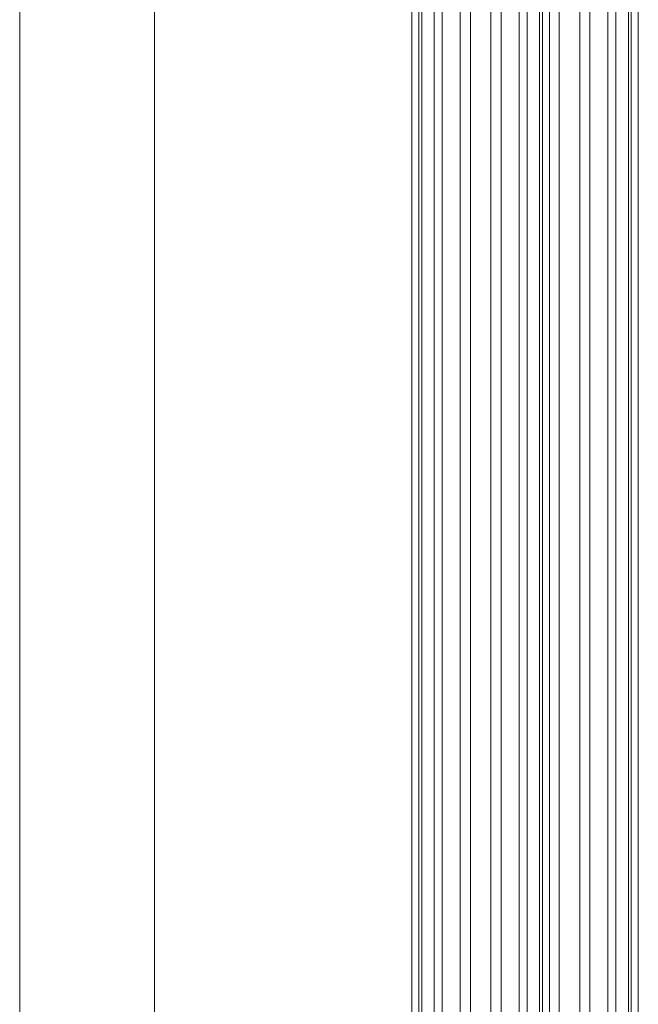
# Model space of a CAD drawing. Units: millimetres. Extents: x -3839 to 3052, y -3728 to 3682.
# Drawn here: x 905 to 1079, y 1304 to 1581 of the extents above; entities that cross this region are included whole.
import ezdxf

# ---------------------------------------------------------------- set-up
doc = ezdxf.new("R2010")
doc.units = ezdxf.units.MM
doc.header["$LTSCALE"] = 20
doc.layers.add('2d', color=230, linetype='Continuous')

msp = doc.modelspace()

# ---------------------------------------------------------------- linework, layer by layer
at = {"layer": '2d', "lineweight": 0}
for p, q in [((1016.95, 749.75), (1016.95, 1770.25)), ((1017.77, 749.5), (1017.77, 1770.5)), ((1021.27, 749.5), (1021.27, 1770.5)), ((1023.5, 749.5), (1023.5, 1770.5)), ((1028.58, 749.5), (1028.58, 1770.5)), ((1031.47, 749.5), (1031.47, 1770.5)), ((1037.22, 749.5), (1037.22, 1770.5)), ((1040.11, 749.5), (1040.11, 1770.5)), ((1045.19, 749.5), (1045.19, 1770.5)), ((1047.42, 749.5), (1047.42, 1770.5)), ((1050.92, 749.5), (1050.92, 1770.5)), ((1051.74, 749.5), (1051.74, 1770.5)), ((1053.72, 749.5), (1053.72, 1770.5)), ((1056.47, 749.5), (1056.47, 1770.5)), ((1062.22, 749.5), (1062.22, 1770.5)), ((1065.11, 749.5), (1065.11, 1770.5)), ((1070.19, 749.5), (1070.19, 1770.5)), ((1072.42, 749.5), (1072.42, 1770.5)), ((1075.92, 749.5), (1075.92, 1770.5)), ((1076.74, 749.5), (1076.74, 1770.5)), ((1078.72, 749.5), (1078.72, 1770.5)), ((1014.97, 751.75), (1014.97, 1768.25)), ((904.54, 1272.96), (904.54, 1697)), ((942.54, 1272.96), (942.54, 1697))]:
    msp.add_line(p, q, dxfattribs=at)

doc.saveas('drawing.dxf')
